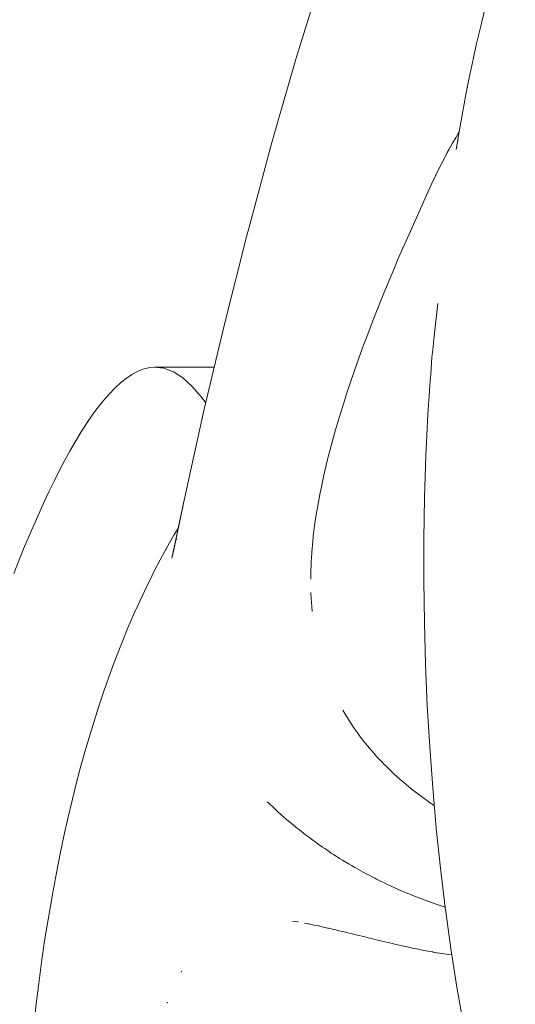
# Model space of a CAD drawing. Units: millimetres. Extents: x -3977 to 3980, y -2269 to 2270.
# Drawn here: x -1473 to -1458, y -3 to 27 of the extents above; entities that cross this region are included whole.
import ezdxf

# ---------------------------------------------------------------- set-up
doc = ezdxf.new("R2010")
doc.units = ezdxf.units.MM
for name, color, linetype, lineweight in [('EF-Polyplay-Lime Green', 7, 'Continuous', 5), ('None', 7, 'Continuous', 5), ('Working-None', 7, 'Continuous', 5)]:
    doc.layers.add(name, color=color, linetype=linetype, lineweight=lineweight)

# ---------------------------------------------------------------- blocks, each defined once
blk = doc.blocks.new('Group')
at = {"layer": 'EF-Polyplay-Lime Green', "color": 7, "linetype": 'Continuous', "lineweight": 5, "transparency": 33554687}
for p, q in [((-1800.101, 46.019), (-1800.271, 45.926)), ((-1799.931, 46.087), (-1800.101, 46.019)), ((-1799.761, 46.131), (-1799.931, 46.087)), ((-1799.592, 46.149), (-1799.761, 46.131)), ((-1799.302, 46.116), (-1799.592, 46.149)), ((-1799.592, 46.149), (-1799.302, 46.116)), ((-1797.785, 46.149), (-1799.592, 46.149)), ((-1799.016, 46.005), (-1799.302, 46.116)), ((-1799.302, 46.116), (-1799.016, 46.005)), ((-1798.732, 45.822), (-1799.016, 46.005)), ((-1799.016, 46.005), (-1798.732, 45.822)), ((-1800.613, 45.673), (-1800.783, 45.515)), ((-1800.442, 45.81), (-1800.613, 45.673)), ((-1800.271, 45.926), (-1800.442, 45.81)), ((-1798.451, 45.57), (-1798.732, 45.822)), ((-1798.732, 45.822), (-1798.451, 45.57)), ((-1800.783, 45.515), (-1800.954, 45.338)), ((-1798.174, 45.253), (-1798.451, 45.57)), ((-1798.451, 45.57), (-1798.174, 45.253)), ((-1801.123, 45.142), (-1801.292, 44.929)), ((-1800.954, 45.338), (-1801.123, 45.142)), ((-1798.04, 45.069), (-1798.174, 45.253)), ((-1798.174, 45.253), (-1798.04, 45.069)), ((-1801.292, 44.929), (-1801.46, 44.7)), ((-1801.46, 44.7), (-1801.628, 44.455)), ((-1801.794, 44.197), (-1801.958, 43.926)), ((-1801.628, 44.455), (-1801.794, 44.197)), ((-1801.958, 43.926), (-1802.121, 43.643)), ((-1802.121, 43.643), (-1802.283, 43.35)), ((-1802.283, 43.35), (-1802.442, 43.047)), ((-1802.442, 43.047), (-1802.6, 42.736)), ((-1802.6, 42.736), (-1802.755, 42.418)), ((-1802.755, 42.418), (-1802.909, 42.094)), ((-1802.909, 42.094), (-1803.222, 41.395)), ((-1803.222, 41.395), (-1803.526, 40.676)), ((-1803.526, 40.676), (-1803.819, 39.938)), ((-1793.108, 37.077), (-1793.108, 37.076)), ((-1794.418, 34.765), (-1794.419, 34.766)), ((-1794.419, 34.766), (-1794.418, 34.765))]:
    blk.add_line(p, q, dxfattribs=at)
at = {"layer": 'None', "color": 7, "linetype": 'Continuous', "lineweight": 5, "transparency": 33554687}
for p, q in [((-1795.325, 55.417), (-1794.589, 57.815)), ((-1789.583, 57.146), (-1789.76, 56.419)), ((-1789.76, 56.419), (-1789.583, 57.146)), ((-1789.76, 56.419), (-1789.889, 55.893)), ((-1789.889, 55.893), (-1789.76, 56.419)), ((-1789.889, 55.893), (-1789.957, 55.563)), ((-1789.957, 55.563), (-1789.889, 55.893)), ((-1789.979, 55.458), (-1790.006, 55.324)), ((-1790.006, 55.324), (-1789.979, 55.458)), ((-1789.957, 55.563), (-1789.979, 55.458)), ((-1789.979, 55.458), (-1789.957, 55.563)), ((-1796.046, 52.916), (-1795.325, 55.417)), ((-1790.006, 55.324), (-1790.074, 54.998)), ((-1790.074, 54.998), (-1790.006, 55.324)), ((-1790.074, 54.998), (-1790.154, 54.613)), ((-1790.154, 54.613), (-1790.074, 54.998)), ((-1790.205, 54.355), (-1790.154, 54.613)), ((-1790.162, 54.564), (-1790.16, 54.575)), ((-1790.408, 53.23), (-1790.205, 54.355)), ((-1790.502, 53.071), (-1790.605, 52.892)), ((-1790.605, 52.892), (-1790.502, 53.071)), ((-1790.426, 53.204), (-1790.502, 53.071)), ((-1790.502, 53.071), (-1790.426, 53.204)), ((-1790.496, 52.698), (-1790.408, 53.23)), ((-1790.407, 53.236), (-1790.426, 53.204)), ((-1790.426, 53.204), (-1790.407, 53.236)), ((-1796.748, 50.321), (-1796.046, 52.916)), ((-1790.605, 52.892), (-1790.71, 52.709)), ((-1790.71, 52.709), (-1790.605, 52.892)), ((-1790.482, 52.784), (-1790.496, 52.698)), ((-1790.457, 52.916), (-1790.449, 52.957)), ((-1790.44, 53.002), (-1790.437, 53.016)), ((-1790.78, 52.584), (-1790.94, 52.271)), ((-1790.94, 52.271), (-1790.78, 52.584)), ((-1790.767, 52.609), (-1790.78, 52.584)), ((-1790.78, 52.584), (-1790.767, 52.609)), ((-1790.71, 52.709), (-1790.767, 52.609)), ((-1790.767, 52.609), (-1790.71, 52.709)), ((-1790.94, 52.271), (-1791.098, 51.962)), ((-1791.098, 51.962), (-1790.94, 52.271)), ((-1791.135, 51.891), (-1791.257, 51.632)), ((-1791.257, 51.632), (-1791.135, 51.891)), ((-1791.12, 51.92), (-1791.135, 51.891)), ((-1791.135, 51.891), (-1791.12, 51.92)), ((-1791.105, 51.95), (-1791.12, 51.92)), ((-1791.12, 51.92), (-1791.105, 51.95)), ((-1791.098, 51.962), (-1791.105, 51.95)), ((-1791.105, 51.95), (-1791.098, 51.962)), ((-1788.718, 52.161), (-1788.72, 52.156)), ((-1788.72, 52.156), (-1788.718, 52.161)), ((-1791.257, 51.632), (-1791.474, 51.144)), ((-1791.474, 51.144), (-1791.257, 51.632)), ((-1791.537, 51.004), (-1792.045, 49.863)), ((-1792.045, 49.863), (-1791.537, 51.004)), ((-1791.474, 51.144), (-1791.537, 51.004)), ((-1791.537, 51.004), (-1791.474, 51.144)), ((-1797.468, 47.483), (-1796.792, 50.15)), ((-1796.792, 50.15), (-1796.748, 50.321)), ((-1792.045, 49.863), (-1792.124, 49.686)), ((-1792.124, 49.686), (-1792.045, 49.863)), ((-1792.124, 49.686), (-1792.267, 49.364)), ((-1792.267, 49.364), (-1792.124, 49.686)), ((-1792.267, 49.364), (-1792.36, 49.14)), ((-1792.36, 49.14), (-1792.267, 49.364)), ((-1792.36, 49.14), (-1792.65, 48.445)), ((-1792.65, 48.445), (-1792.36, 49.14)), ((-1792.678, 48.377), (-1792.997, 47.574)), ((-1792.997, 47.574), (-1792.678, 48.377)), ((-1792.65, 48.445), (-1792.678, 48.377)), ((-1792.678, 48.377), (-1792.65, 48.445)), ((-1791.048, 48.063), (-1791.092, 47.704)), ((-1791.092, 47.704), (-1791.048, 48.063)), ((-1798.084, 44.885), (-1797.468, 47.483)), ((-1793.009, 47.542), (-1793.101, 47.3)), ((-1793.101, 47.3), (-1793.009, 47.542)), ((-1792.997, 47.574), (-1793.009, 47.542)), ((-1793.009, 47.542), (-1792.997, 47.574)), ((-1791.123, 47.451), (-1791.163, 47.067)), ((-1791.163, 47.067), (-1791.123, 47.451)), ((-1791.092, 47.704), (-1791.123, 47.451)), ((-1791.123, 47.451), (-1791.092, 47.704)), ((-1793.101, 47.3), (-1793.209, 47.015)), ((-1793.209, 47.015), (-1793.101, 47.3)), ((-1793.209, 47.015), (-1793.307, 46.756)), ((-1793.307, 46.756), (-1793.209, 47.015)), ((-1791.17, 46.997), (-1791.195, 46.76)), ((-1791.195, 46.76), (-1791.17, 46.997)), ((-1791.163, 47.067), (-1791.17, 46.997)), ((-1791.17, 46.997), (-1791.163, 47.067)), ((-1793.307, 46.756), (-1793.498, 46.221)), ((-1793.498, 46.221), (-1793.307, 46.756)), ((-1791.195, 46.76), (-1791.229, 46.437)), ((-1791.229, 46.437), (-1791.195, 46.76)), ((-1791.24, 46.287), (-1791.266, 45.939)), ((-1791.266, 45.939), (-1791.24, 46.287)), ((-1791.229, 46.437), (-1791.24, 46.287)), ((-1791.24, 46.287), (-1791.229, 46.437)), ((-1793.572, 46.015), (-1793.807, 45.317)), ((-1793.807, 45.317), (-1793.572, 46.015)), ((-1793.498, 46.221), (-1793.572, 46.015)), ((-1793.572, 46.015), (-1793.498, 46.221)), ((-1791.282, 45.728), (-1791.293, 45.583)), ((-1791.293, 45.583), (-1791.282, 45.728)), ((-1791.266, 45.939), (-1791.282, 45.728)), ((-1791.282, 45.728), (-1791.266, 45.939)), ((-1791.293, 45.583), (-1791.315, 45.287)), ((-1791.315, 45.287), (-1791.293, 45.583)), ((-1793.842, 45.207), (-1793.985, 44.753)), ((-1793.985, 44.753), (-1793.842, 45.207)), ((-1793.807, 45.317), (-1793.842, 45.207)), ((-1793.842, 45.207), (-1793.807, 45.317)), ((-1791.349, 44.722), (-1791.315, 45.287)), ((-1798.693, 42.143), (-1798.084, 44.885)), ((-1791.329, 44.89), (-1791.329, 44.893)), ((-1794.014, 44.658), (-1794.13, 44.26)), ((-1794.13, 44.26), (-1794.014, 44.658)), ((-1793.985, 44.753), (-1794.014, 44.658)), ((-1794.014, 44.658), (-1793.985, 44.753)), ((-1791.408, 43.477), (-1791.349, 44.722)), ((-1794.13, 44.26), (-1794.195, 44.036)), ((-1794.195, 44.036), (-1794.13, 44.26)), ((-1794.195, 44.036), (-1794.352, 43.448)), ((-1794.352, 43.448), (-1794.195, 44.036)), ((-1794.37, 43.372), (-1794.485, 42.891)), ((-1794.485, 42.891), (-1794.37, 43.372)), ((-1794.352, 43.448), (-1794.37, 43.372)), ((-1794.37, 43.372), (-1794.352, 43.448)), ((-1791.448, 42.225), (-1791.408, 43.477)), ((-1794.485, 42.891), (-1794.558, 42.546)), ((-1794.558, 42.546), (-1794.485, 42.891)), ((-1794.558, 42.546), (-1794.597, 42.361)), ((-1794.597, 42.361), (-1794.558, 42.546)), ((-1798.889, 41.207), (-1798.693, 42.143)), ((-1798.289, 42.226), (-1798.289, 42.225)), ((-1798.289, 42.225), (-1798.289, 42.226)), ((-1794.606, 42.315), (-1794.69, 41.858)), ((-1794.69, 41.858), (-1794.606, 42.315)), ((-1794.597, 42.361), (-1794.606, 42.315)), ((-1794.606, 42.315), (-1794.597, 42.361)), ((-1791.469, 40.969), (-1791.448, 42.225)), ((-1799.061, 40.396), (-1798.723, 41.994)), ((-1798.723, 41.994), (-1799.043, 40.471)), ((-1794.69, 41.858), (-1794.702, 41.774)), ((-1794.702, 41.774), (-1794.69, 41.858)), ((-1794.702, 41.774), (-1794.762, 41.378)), ((-1794.762, 41.378), (-1794.702, 41.774)), ((-1791.242, 41.712), (-1791.242, 41.711)), ((-1798.873, 41.305), (-1799.002, 41.091)), ((-1798.866, 41.316), (-1798.873, 41.305)), ((-1798.85, 41.342), (-1798.85, 41.343)), ((-1794.762, 41.378), (-1794.801, 41.056)), ((-1794.801, 41.056), (-1794.762, 41.378)), ((-1799.002, 41.091), (-1799.226, 40.693)), ((-1798.914, 40.95), (-1798.912, 40.957)), ((-1794.801, 41.056), (-1794.819, 40.903)), ((-1794.819, 40.903), (-1794.801, 41.056)), ((-1791.472, 39.712), (-1791.469, 40.969)), ((-1799.226, 40.693), (-1799.344, 40.478)), ((-1798.998, 40.663), (-1798.994, 40.68)), ((-1794.819, 40.903), (-1794.848, 40.577)), ((-1794.848, 40.577), (-1794.819, 40.903)), ((-1799.344, 40.478), (-1799.561, 40.067)), ((-1799.061, 40.396), (-1799.059, 40.404)), ((-1794.863, 40.328), (-1794.868, 40.261)), ((-1794.868, 40.261), (-1794.863, 40.328)), ((-1794.86, 40.383), (-1794.863, 40.328)), ((-1794.863, 40.328), (-1794.86, 40.383)), ((-1794.848, 40.577), (-1794.86, 40.386)), ((-1794.86, 40.386), (-1794.848, 40.577)), ((-1794.86, 40.386), (-1794.86, 40.383)), ((-1794.86, 40.383), (-1794.86, 40.386)), ((-1799.561, 40.067), (-1799.669, 39.852)), ((-1794.868, 40.261), (-1794.879, 39.953)), ((-1794.879, 39.953), (-1794.868, 40.261)), ((-1799.669, 39.852), (-1799.88, 39.424)), ((-1794.879, 39.953), (-1794.88, 39.775)), ((-1794.88, 39.775), (-1794.879, 39.953)), ((-1794.88, 39.775), (-1794.88, 39.764)), ((-1794.88, 39.764), (-1794.88, 39.775)), ((-1791.456, 38.455), (-1791.472, 39.712)), ((-1799.88, 39.424), (-1800.087, 38.975)), ((-1794.865, 39.183), (-1794.874, 39.362)), ((-1794.874, 39.362), (-1794.865, 39.183)), ((-1794.864, 39.175), (-1794.859, 39.076)), ((-1794.859, 39.076), (-1794.864, 39.175)), ((-1800.087, 38.975), (-1800.182, 38.765)), ((-1794.859, 39.076), (-1794.836, 38.795)), ((-1794.836, 38.795), (-1794.859, 39.076)), ((-1800.182, 38.765), (-1800.383, 38.3)), ((-1800.383, 38.3), (-1800.579, 37.818)), ((-1791.422, 37.202), (-1791.456, 38.455)), ((-1800.579, 37.818), (-1800.66, 37.615)), ((-1800.66, 37.615), (-1800.848, 37.122)), ((-1800.848, 37.122), (-1801.03, 36.615)), ((-1791.368, 35.954), (-1791.422, 37.202)), ((-1801.03, 36.615), (-1801.098, 36.42)), ((-1801.098, 36.42), (-1801.27, 35.912)), ((-1801.27, 35.912), (-1801.436, 35.387)), ((-1791.297, 34.715), (-1791.368, 35.954)), ((-1793.849, 35.717), (-1793.909, 35.824)), ((-1793.909, 35.824), (-1793.849, 35.717)), ((-1793.689, 35.458), (-1793.849, 35.717)), ((-1793.849, 35.717), (-1793.689, 35.458)), ((-1801.436, 35.387), (-1801.491, 35.201)), ((-1793.684, 35.45), (-1793.689, 35.458)), ((-1793.689, 35.458), (-1793.684, 35.45)), ((-1793.618, 35.352), (-1793.684, 35.45)), ((-1793.684, 35.45), (-1793.618, 35.352)), ((-1793.507, 35.188), (-1793.618, 35.352)), ((-1793.618, 35.352), (-1793.507, 35.188)), ((-1801.491, 35.201), (-1801.652, 34.662)), ((-1793.459, 35.123), (-1793.507, 35.188)), ((-1793.507, 35.188), (-1793.459, 35.123)), ((-1793.398, 35.041), (-1793.459, 35.123)), ((-1793.459, 35.123), (-1793.398, 35.041)), ((-1793.316, 34.93), (-1793.398, 35.041)), ((-1793.398, 35.041), (-1793.316, 34.93)), ((-1793.22, 34.81), (-1793.316, 34.93)), ((-1793.316, 34.93), (-1793.22, 34.81)), ((-1793.169, 34.747), (-1793.22, 34.81)), ((-1793.22, 34.81), (-1793.169, 34.747)), ((-1793.112, 34.677), (-1793.169, 34.747)), ((-1793.169, 34.747), (-1793.112, 34.677)), ((-1791.206, 33.485), (-1791.297, 34.715)), ((-1801.652, 34.662), (-1801.808, 34.103)), ((-1792.973, 34.517), (-1793.112, 34.677)), ((-1793.112, 34.677), (-1792.973, 34.517)), ((-1792.895, 34.428), (-1792.973, 34.517)), ((-1792.973, 34.517), (-1792.895, 34.428)), ((-1792.72, 34.243), (-1792.895, 34.428)), ((-1792.895, 34.428), (-1792.72, 34.243)), ((-1801.808, 34.103), (-1801.959, 33.525)), ((-1792.688, 34.209), (-1792.72, 34.243)), ((-1792.72, 34.243), (-1792.688, 34.209)), ((-1792.666, 34.186), (-1792.688, 34.209)), ((-1792.688, 34.209), (-1792.666, 34.186)), ((-1792.631, 34.151), (-1792.666, 34.186)), ((-1792.666, 34.186), (-1792.631, 34.151)), ((-1792.549, 34.071), (-1792.631, 34.151)), ((-1792.631, 34.151), (-1792.549, 34.071)), ((-1792.438, 33.965), (-1792.549, 34.071)), ((-1792.549, 34.071), (-1792.438, 33.965)), ((-1792.364, 33.894), (-1792.438, 33.965)), ((-1792.438, 33.965), (-1792.364, 33.894)), ((-1792.285, 33.823), (-1792.364, 33.894)), ((-1792.364, 33.894), (-1792.285, 33.823)), ((-1792.184, 33.733), (-1792.285, 33.823)), ((-1792.285, 33.823), (-1792.184, 33.733)), ((-1801.959, 33.525), (-1802.105, 32.93)), ((-1792.088, 33.648), (-1792.184, 33.733)), ((-1792.184, 33.733), (-1792.088, 33.648)), ((-1792.015, 33.589), (-1792.088, 33.648)), ((-1792.088, 33.648), (-1792.015, 33.589)), ((-1791.926, 33.516), (-1792.015, 33.589)), ((-1792.015, 33.589), (-1791.926, 33.516)), ((-1791.802, 33.414), (-1791.926, 33.516)), ((-1791.926, 33.516), (-1791.802, 33.414)), ((-1791.667, 33.312), (-1791.802, 33.414)), ((-1791.802, 33.414), (-1791.667, 33.312)), ((-1791.507, 33.191), (-1791.667, 33.312)), ((-1791.667, 33.312), (-1791.507, 33.191)), ((-1791.098, 32.269), (-1791.206, 33.485)), ((-1802.105, 32.93), (-1802.144, 32.769)), ((-1796.153, 33.026), (-1796.191, 33.062)), ((-1796.191, 33.062), (-1796.153, 33.026)), ((-1795.984, 32.868), (-1796.153, 33.026)), ((-1796.153, 33.026), (-1795.984, 32.868)), ((-1791.463, 33.16), (-1791.507, 33.191)), ((-1791.507, 33.191), (-1791.463, 33.16)), ((-1791.406, 33.12), (-1791.463, 33.16)), ((-1791.463, 33.16), (-1791.406, 33.12)), ((-1791.298, 33.045), (-1791.406, 33.12)), ((-1791.406, 33.12), (-1791.298, 33.045)), ((-1791.203, 32.979), (-1791.298, 33.045)), ((-1791.298, 33.045), (-1791.203, 32.979)), ((-1791.18, 32.964), (-1791.203, 32.979)), ((-1791.203, 32.979), (-1791.18, 32.964)), ((-1791.159, 32.95), (-1791.18, 32.964)), ((-1791.18, 32.964), (-1791.159, 32.95)), ((-1802.144, 32.769), (-1802.282, 32.166)), ((-1795.899, 32.788), (-1795.984, 32.868)), ((-1795.984, 32.868), (-1795.899, 32.788)), ((-1795.756, 32.661), (-1795.899, 32.788)), ((-1795.899, 32.788), (-1795.756, 32.661)), ((-1795.698, 32.611), (-1795.756, 32.661)), ((-1795.756, 32.661), (-1795.698, 32.611)), ((-1795.595, 32.52), (-1795.698, 32.611)), ((-1795.698, 32.611), (-1795.595, 32.52)), ((-1795.521, 32.459), (-1795.595, 32.52)), ((-1795.595, 32.52), (-1795.521, 32.459)), ((-1795.462, 32.41), (-1795.521, 32.459)), ((-1795.521, 32.459), (-1795.462, 32.41)), ((-1795.279, 32.259), (-1795.462, 32.41)), ((-1795.462, 32.41), (-1795.279, 32.259)), ((-1802.282, 32.166), (-1802.414, 31.549)), ((-1795.22, 32.213), (-1795.279, 32.259)), ((-1795.279, 32.259), (-1795.22, 32.213)), ((-1795.033, 32.068), (-1795.22, 32.213)), ((-1795.22, 32.213), (-1795.033, 32.068)), ((-1794.95, 32.004), (-1795.033, 32.068)), ((-1795.033, 32.068), (-1794.95, 32.004)), ((-1790.971, 31.067), (-1791.098, 32.269)), ((-1794.78, 31.88), (-1794.95, 32.004)), ((-1794.95, 32.004), (-1794.78, 31.88)), ((-1794.717, 31.834), (-1794.78, 31.88)), ((-1794.78, 31.88), (-1794.717, 31.834)), ((-1794.651, 31.786), (-1794.717, 31.834)), ((-1794.717, 31.834), (-1794.651, 31.786)), ((-1794.522, 31.698), (-1794.651, 31.786)), ((-1794.651, 31.786), (-1794.522, 31.698)), ((-1802.414, 31.549), (-1802.539, 30.921)), ((-1794.458, 31.654), (-1794.522, 31.698)), ((-1794.522, 31.698), (-1794.458, 31.654)), ((-1794.325, 31.562), (-1794.458, 31.654)), ((-1794.458, 31.654), (-1794.325, 31.562)), ((-1794.259, 31.52), (-1794.325, 31.562)), ((-1794.325, 31.562), (-1794.259, 31.52)), ((-1794.193, 31.478), (-1794.259, 31.52)), ((-1794.259, 31.52), (-1794.193, 31.478)), ((-1793.991, 31.348), (-1794.193, 31.478)), ((-1794.193, 31.478), (-1793.991, 31.348)), ((-1793.924, 31.308), (-1793.991, 31.348)), ((-1793.991, 31.348), (-1793.924, 31.308)), ((-1793.719, 31.183), (-1793.924, 31.308)), ((-1793.924, 31.308), (-1793.719, 31.183)), ((-1793.65, 31.142), (-1793.719, 31.183)), ((-1793.719, 31.183), (-1793.65, 31.142)), ((-1793.547, 31.084), (-1793.65, 31.142)), ((-1793.65, 31.142), (-1793.547, 31.084)), ((-1802.539, 30.921), (-1802.658, 30.284)), ((-1793.441, 31.024), (-1793.547, 31.084)), ((-1793.547, 31.084), (-1793.441, 31.024)), ((-1793.373, 30.986), (-1793.441, 31.024)), ((-1793.441, 31.024), (-1793.373, 30.986)), ((-1793.303, 30.946), (-1793.373, 30.986)), ((-1793.373, 30.986), (-1793.303, 30.946)), ((-1793.187, 30.885), (-1793.303, 30.946)), ((-1793.303, 30.946), (-1793.187, 30.885)), ((-1793.164, 30.873), (-1793.187, 30.885)), ((-1793.187, 30.885), (-1793.164, 30.873)), ((-1792.948, 30.759), (-1793.164, 30.873)), ((-1793.164, 30.873), (-1792.948, 30.759)), ((-1790.827, 29.883), (-1790.971, 31.067)), ((-1792.903, 30.737), (-1792.948, 30.759)), ((-1792.948, 30.759), (-1792.903, 30.737)), ((-1792.88, 30.726), (-1792.903, 30.737)), ((-1792.903, 30.737), (-1792.88, 30.726)), ((-1792.586, 30.582), (-1792.88, 30.726)), ((-1792.88, 30.726), (-1792.586, 30.582)), ((-1792.323, 30.462), (-1792.586, 30.582)), ((-1792.586, 30.582), (-1792.323, 30.462)), ((-1802.658, 30.284), (-1802.681, 30.152)), ((-1792.299, 30.451), (-1792.323, 30.462)), ((-1792.323, 30.462), (-1792.299, 30.451)), ((-1792.217, 30.414), (-1792.299, 30.451)), ((-1792.299, 30.451), (-1792.217, 30.414)), ((-1792.028, 30.335), (-1792.217, 30.414)), ((-1792.217, 30.414), (-1792.028, 30.335)), ((-1792.004, 30.325), (-1792.028, 30.335)), ((-1792.028, 30.335), (-1792.004, 30.325)), ((-1791.841, 30.256), (-1792.004, 30.325)), ((-1792.004, 30.325), (-1791.841, 30.256)), ((-1791.731, 30.213), (-1791.841, 30.256)), ((-1791.841, 30.256), (-1791.731, 30.213)), ((-1802.681, 30.152), (-1802.79, 29.516)), ((-1791.706, 30.204), (-1791.731, 30.213)), ((-1791.731, 30.213), (-1791.706, 30.204)), ((-1791.518, 30.131), (-1791.706, 30.204)), ((-1791.706, 30.204), (-1791.518, 30.131)), ((-1791.431, 30.1), (-1791.518, 30.131)), ((-1791.518, 30.131), (-1791.431, 30.1)), ((-1791.406, 30.091), (-1791.431, 30.1)), ((-1791.431, 30.1), (-1791.406, 30.091)), ((-1791.157, 30.002), (-1791.406, 30.091)), ((-1791.406, 30.091), (-1791.157, 30.002)), ((-1791.129, 29.992), (-1791.157, 30.002)), ((-1791.157, 30.002), (-1791.129, 29.992)), ((-1790.828, 29.894), (-1791.129, 29.992)), ((-1791.129, 29.992), (-1790.828, 29.894)), ((-1790.811, 29.753), (-1790.827, 29.883)), ((-1790.647, 28.574), (-1790.811, 29.753)), ((-1802.79, 29.516), (-1802.892, 28.875)), ((-1795.429, 29.471), (-1795.335, 29.456)), ((-1795.335, 29.456), (-1795.429, 29.471)), ((-1795.335, 29.456), (-1795.279, 29.447)), ((-1795.279, 29.447), (-1795.335, 29.456)), ((-1795.279, 29.447), (-1795.262, 29.445)), ((-1795.262, 29.445), (-1795.279, 29.447)), ((-1795.064, 29.409), (-1794.966, 29.39)), ((-1794.966, 29.39), (-1795.064, 29.409)), ((-1795.064, 29.409), (-1794.966, 29.39)), ((-1794.94, 29.385), (-1794.966, 29.39)), ((-1794.966, 29.39), (-1794.94, 29.385)), ((-1794.857, 29.368), (-1794.94, 29.385)), ((-1794.94, 29.385), (-1794.857, 29.368)), ((-1794.773, 29.35), (-1794.857, 29.368)), ((-1794.857, 29.368), (-1794.773, 29.35)), ((-1794.69, 29.333), (-1794.773, 29.35)), ((-1794.773, 29.35), (-1794.69, 29.333)), ((-1794.452, 29.28), (-1794.69, 29.333)), ((-1794.69, 29.333), (-1794.452, 29.28)), ((-1794.443, 29.278), (-1794.452, 29.28)), ((-1794.452, 29.28), (-1794.443, 29.278)), ((-1794.372, 29.261), (-1794.443, 29.278)), ((-1794.443, 29.278), (-1794.372, 29.261)), ((-1794.341, 29.254), (-1794.372, 29.261)), ((-1794.372, 29.261), (-1794.341, 29.254)), ((-1794.187, 29.218), (-1794.341, 29.254)), ((-1794.341, 29.254), (-1794.187, 29.218)), ((-1794.126, 29.203), (-1794.187, 29.218)), ((-1794.187, 29.218), (-1794.126, 29.203)), ((-1794.03, 29.181), (-1794.126, 29.203)), ((-1794.126, 29.203), (-1794.03, 29.181)), ((-1793.92, 29.154), (-1794.03, 29.181)), ((-1794.03, 29.181), (-1793.92, 29.154)), ((-1793.912, 29.152), (-1793.836, 29.135)), ((-1793.836, 29.135), (-1793.912, 29.152)), ((-1793.912, 29.152), (-1793.836, 29.135)), ((-1793.8, 29.126), (-1793.836, 29.135)), ((-1793.836, 29.135), (-1793.8, 29.126)), ((-1793.721, 29.107), (-1793.8, 29.126)), ((-1793.8, 29.126), (-1793.721, 29.107)), ((-1793.628, 29.085), (-1793.721, 29.107)), ((-1793.721, 29.107), (-1793.628, 29.085)), ((-1793.474, 29.048), (-1793.628, 29.085)), ((-1793.628, 29.085), (-1793.474, 29.048)), ((-1802.892, 28.875), (-1802.986, 28.233)), ((-1793.414, 29.033), (-1793.474, 29.048)), ((-1793.474, 29.048), (-1793.414, 29.033)), ((-1793.338, 29.015), (-1793.414, 29.033)), ((-1793.414, 29.033), (-1793.338, 29.015)), ((-1793.283, 29.002), (-1793.338, 29.015)), ((-1793.338, 29.015), (-1793.283, 29.002)), ((-1793.149, 28.969), (-1793.283, 29.002)), ((-1793.283, 29.002), (-1793.149, 28.969)), ((-1793.109, 28.959), (-1793.149, 28.969)), ((-1793.149, 28.969), (-1793.109, 28.959)), ((-1793.043, 28.943), (-1793.109, 28.959)), ((-1793.109, 28.959), (-1793.043, 28.943)), ((-1792.948, 28.92), (-1793.043, 28.943)), ((-1793.043, 28.943), (-1792.948, 28.92)), ((-1792.823, 28.889), (-1792.948, 28.92)), ((-1792.948, 28.92), (-1792.823, 28.889)), ((-1792.807, 28.885), (-1792.823, 28.889)), ((-1792.823, 28.889), (-1792.807, 28.885)), ((-1792.741, 28.869), (-1792.807, 28.885)), ((-1792.807, 28.885), (-1792.741, 28.869)), ((-1792.556, 28.825), (-1792.741, 28.869)), ((-1792.741, 28.869), (-1792.556, 28.825)), ((-1792.508, 28.814), (-1792.556, 28.825)), ((-1792.556, 28.825), (-1792.508, 28.814)), ((-1792.497, 28.811), (-1792.508, 28.814)), ((-1792.508, 28.814), (-1792.497, 28.811)), ((-1792.428, 28.794), (-1792.497, 28.811)), ((-1792.497, 28.811), (-1792.428, 28.794)), ((-1792.179, 28.737), (-1792.428, 28.794)), ((-1792.428, 28.794), (-1792.179, 28.737)), ((-1792.171, 28.735), (-1792.179, 28.737)), ((-1792.179, 28.737), (-1792.171, 28.735)), ((-1791.921, 28.68), (-1792.171, 28.735)), ((-1792.171, 28.735), (-1791.921, 28.68)), ((-1791.821, 28.659), (-1791.921, 28.68)), ((-1791.921, 28.68), (-1791.821, 28.659)), ((-1791.634, 28.621), (-1791.821, 28.659)), ((-1791.821, 28.659), (-1791.634, 28.621)), ((-1791.518, 28.598), (-1791.634, 28.621)), ((-1791.634, 28.621), (-1791.518, 28.598)), ((-1791.458, 28.585), (-1791.518, 28.598)), ((-1791.518, 28.598), (-1791.458, 28.585)), ((-1791.35, 28.566), (-1791.458, 28.585)), ((-1791.458, 28.585), (-1791.35, 28.566)), ((-1791.347, 28.566), (-1791.35, 28.566)), ((-1791.35, 28.566), (-1791.347, 28.566)), ((-1791.203, 28.54), (-1791.347, 28.566)), ((-1791.347, 28.566), (-1791.203, 28.54)), ((-1791.191, 28.538), (-1791.203, 28.54)), ((-1791.203, 28.54), (-1791.191, 28.538)), ((-1791.089, 28.519), (-1791.191, 28.538)), ((-1791.191, 28.538), (-1791.089, 28.519)), ((-1791.07, 28.516), (-1791.089, 28.519)), ((-1791.089, 28.519), (-1791.07, 28.516)), ((-1790.864, 28.484), (-1791.07, 28.516)), ((-1791.07, 28.516), (-1790.864, 28.484)), ((-1790.794, 28.474), (-1790.864, 28.484)), ((-1790.864, 28.484), (-1790.794, 28.474)), ((-1790.716, 28.462), (-1790.794, 28.474)), ((-1790.794, 28.474), (-1790.716, 28.462)), ((-1790.628, 28.45), (-1790.716, 28.462)), ((-1790.716, 28.462), (-1790.628, 28.45)), ((-1790.466, 27.416), (-1790.647, 28.574)), ((-1802.986, 28.233), (-1803.072, 27.591)), ((-1798.782, 27.937), (-1798.767, 27.965)), ((-1798.767, 27.965), (-1798.782, 27.937)), ((-1803.072, 27.591), (-1803.146, 26.98)), ((-1790.267, 26.283), (-1790.466, 27.416)), ((-1803.146, 26.98), (-1803.218, 26.328)), ((-1799.203, 26.998), (-1799.19, 27.034)), ((-1799.19, 27.034), (-1799.203, 26.998))]:
    blk.add_line(p, q, dxfattribs=at)

msp = doc.modelspace()

# ---------------------------------------------------------------- block references
at = {"layer": 'Working-None'}
msp.add_blockref('Group', (330.241, -30), dxfattribs=at)

doc.saveas('drawing.dxf')
